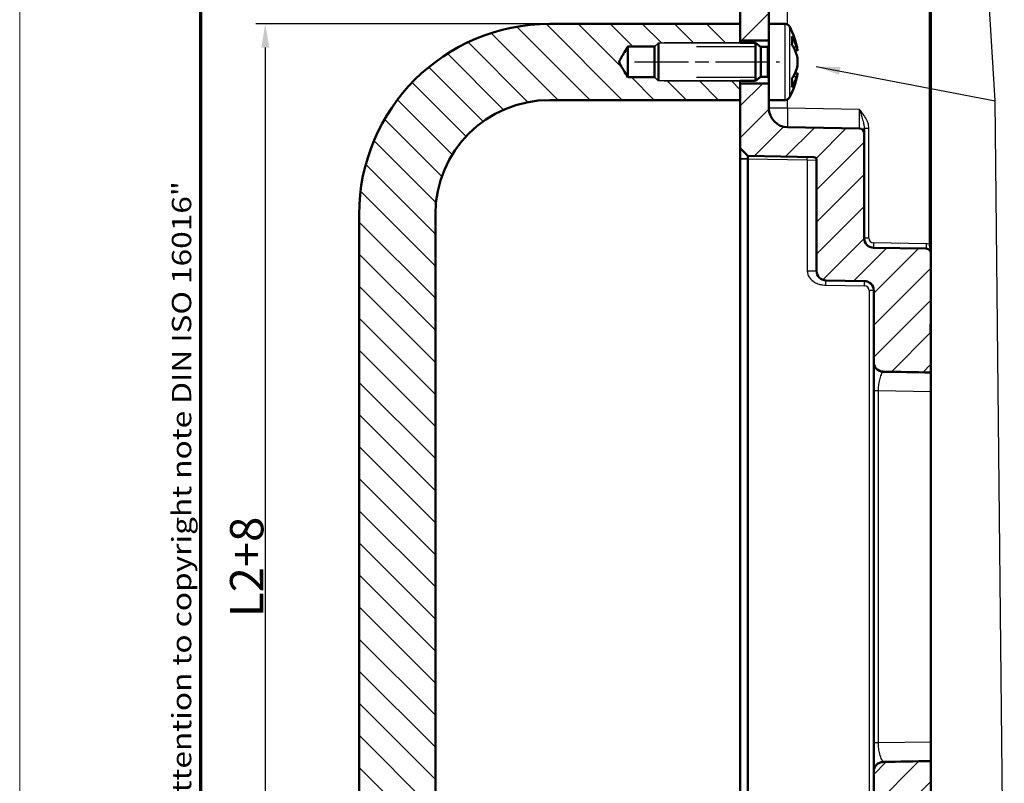
# Model space of a CAD drawing. Units: millimetres. Extents: x 2 to 838, y 2 to 592.
# Drawn here: x 2 to 209, y 301 to 461 of the extents above; entities that cross this region are included whole.
import ezdxf

# ---------------------------------------------------------------- set-up
doc = ezdxf.new("R2010")
doc.units = ezdxf.units.MM
doc.header["$LTSCALE"] = 2
doc.linetypes.add('CHAIN', pattern=[0.3543, 0.2362, -0.0295, 0.0591, -0.0295])
doc.linetypes.add('DASH_DOT', pattern=[0.37, 0.24, -0.06, 0.01, -0.06])
doc.layers.get('0').update_dxf_attribs({"lineweight": 25})
for name, color, linetype, lineweight in [('Bemaßung (ISO)', 1, 'Continuous', 25), ('Mittellinie (ISO)', 1, 'DASH_DOT', 25), ('Rahmen (ISO)', 7, 'Continuous', 70), ('Schraffur (ISO)', 1, 'Continuous', 18), ('Sichtbar (ISO)', 7, 'Continuous', 50), ('Sichtbar schmal (ISO)', 1, 'Continuous', 25), ('Symbol (ISO)', 1, 'Continuous', 25)]:
    doc.layers.add(name, color=color, linetype=linetype, lineweight=lineweight)
doc.styles.add('3_5', font='isocpeur.ttf', dxfattribs={"width": 1.1})
doc.styles.add('Notiztext (DIN)', font='isocpeur.ttf', dxfattribs={"width": 1.1})
doc.dimstyles.new('18-Bopla 3_5', dxfattribs={"dimscale": 2, "dimtxt": 3.5, "dimasz": 2.5, "dimexe": 1, "dimexo": 0, "dimgap": 0.2, "dimtad": 1, "dimdec": 6, "dimrnd": 1e-08, "dimtxsty": '3_5', "dimcen": 0.09, "dimdle": 7, "dimclrd": 1, "dimclre": 1, "dimclrt": 5, "dimadec": 6, "dimazin": 2, "dimtfac": 0.714286, "dimtdec": 3, "dimtmove": 0, "dimatfit": 3, "dimfxl": 1, "dimtolj": 1, "dimlwd": 25, "dimlwe": 25, "dimarcsym": 0})
doc.dimstyles.new('Standard - Methode 2a (DIN)$7', dxfattribs={"dimscale": 2, "dimtxt": 2.5, "dimasz": 2.5, "dimexe": 1, "dimexo": 0, "dimgap": 0.2, "dimtad": 1, "dimtih": 1, "dimtoh": 1, "dimrnd": 1e-08, "dimtxsty": 'Notiztext (DIN)', "dimcen": 0.09, "dimdle": 10, "dimclrd": 256, "dimclre": 256, "dimclrt": 5, "dimazin": 2, "dimtfac": 1.4, "dimtmove": 0, "dimatfit": 3, "dimfxl": 1, "dimtolj": 1, "dimlwd": -1, "dimlwe": -1, "dimarcsym": 0})

# ---------------------------------------------------------------- blocks, each defined once
blk = doc.blocks.new('Ränder Bopla-A3-Rahmen')
at = {"color": 1, "linetype": 'Continuous', "lineweight": 18}
blk.add_line((1, 1), (1, 296), dxfattribs=at)
at = {"color": 3, "linetype": 'Continuous', "lineweight": 70}
blk.add_line((20, 5), (20, 292), dxfattribs=at)
at = {"layer": 'Rahmen (ISO)', "color": 1, "insert": (19, 55), "char_height": 2.03, "width": 168.977, "attachment_point": 7, "rotation": 90, "style": 'Notiztext (DIN)'}
blk.add_mtext('\\fISOCPEUR|b0|i0;\\W1.20;\\H2.0300;"Schutzvermerk nach DIN ISO 16016 beachten" \\fISOCPEUR|b0|i1;\\W1.20;\\H2.0300;"Please pay attention to copyright note DIN ISO 16016"', dxfattribs=at)
blk = doc.blocks.new('*D15')
at = {"layer": 'Bemaßung (ISO)', "color": 1, "linetype": 'Continuous', "lineweight": 25}
for p, q in [((113.24, 460.05), (51.54, 460.05)), ((53.54, 455.05), (53.54, 237.05)), ((113.24, 232.05), (51.54, 232.05))]:
    blk.add_line(p, q, dxfattribs=at)
at = {"layer": 'Bemaßung (ISO)', "color": 1, "linetype": 'Continuous'}
for points in [[(52.71, 455.05), (54.38, 455.05), (53.54, 460.05)], [(52.71, 237.05), (54.38, 237.05), (53.54, 232.05)]]:
    blk.add_solid(points, dxfattribs=at)
at = {"layer": 'Defpoints', "color": 0, "linetype": 'Continuous'}
for p in [(113.24, 460.05), (53.54, 232.05), (113.24, 232.05)]:
    blk.add_point(p, dxfattribs=at)
at = {"layer": 'Bemaßung (ISO)', "color": 5, "linetype": 'Continuous', "lineweight": 25, "insert": (53.14, 333.34), "char_height": 7, "attachment_point": 7, "rotation": 90, "style": '3_5'}
blk.add_mtext('\\A1; \\fISOCPEUR|b0|i0;\\H7.0000;L2+8', dxfattribs=at)

msp = doc.modelspace()

# ---------------------------------------------------------------- hatches: boundary and pattern name
at = {"layer": 'Schraffur (ISO)'}
h = msp.add_hatch(dxfattribs=at)
h.set_pattern_fill('ANSI31', color=256, scale=38.1, style=0)
h.set_pattern_definition([(45, (0, 0), (-3.367596, 3.367596), [])])
edge = h.paths.add_edge_path()
edge.add_spline(control_points=[(158.9405527, 473.4499866), (158.7129191, 473.4460133), (158.487617, 473.4032515), (158.0611264, 473.2438158), (157.8630411, 473.1283082), (157.6886589, 472.9819707)], knot_values=[-0.0682971723, -0.0682971723, -0.0682971723, -0.0682971723, -0.034147264, -0.034147264, 0, 0, 0, 0], degree=3, periodic=0)
edge.add_spline(control_points=[(157.6886589, 472.9819707), (157.0962941, 472.4848719), (156.4725658, 471.925457), (154.915577, 470.3645604), (154.2284345, 469.5868114), (153.6708195, 468.8834521)], knot_values=[-0.2687309992, -0.2687309992, -0.2687309992, -0.2687309992, -0.1777274791, -0.1777274791, -0.0659060869, -0.0659060869, -0.0659060869, -0.0659060869], degree=3, periodic=0)
edge.add_spline(control_points=[(153.6708195, 468.8834521), (153.5312961, 468.7074614), (153.4223698, 468.5092476), (153.2746862, 468.0849485), (153.2369949, 467.8618438), (153.2369949, 467.6371672)], knot_values=[-0.0673906925, -0.0673906925, -0.0673906925, -0.0673906925, -0.0337014875, -0.0337014875, 0, 0, 0, 0], degree=3, periodic=0)
edge.add_line((153.2369949, 467.6371672), (153.2369949, 460.0486333))
edge.add_line((153.2369949, 460.0486333), (153.2369949, 456.5416835))
edge.add_line((153.2369949, 456.5416835), (159.2369949, 456.5416835))
edge.add_line((159.2369949, 456.5416835), (159.2369949, 460.0447261))
edge.add_line((159.2369949, 460.0447261), (159.2369949, 463.524372))
edge.add_ellipse((163.2369949, 463.524372), major_axis=(-4, 0), ratio=1, start_angle=271, end_angle=360, ccw=False)
edge.add_line((163.1671852, 467.5237628), (192.8439758, 468.0417731))
edge.add_ellipse((192.8369949, 468.4417122), major_axis=(0.006981, -0.3999391), ratio=1, start_angle=0, end_angle=89)
edge.add_line((193.2369949, 468.4417122), (193.2369949, 474.0486333))
edge.add_line((193.2369949, 474.0486333), (158.9405527, 473.4499866))
edge = h.paths.add_edge_path()
edge.add_ellipse((163.2369949, 228.5728945), major_axis=(-0.0698096, -3.9993908), ratio=1, start_angle=271, end_angle=360)
edge.add_line((163.1671852, 224.5735038), (192.8439758, 224.0554934))
edge.add_ellipse((192.8369949, 223.6555544), major_axis=(0.4, 0), ratio=1, start_angle=0, end_angle=89, ccw=False)
edge.add_line((193.2369949, 223.6555544), (193.2369949, 218.0486333))
edge.add_line((193.2369949, 218.0486333), (158.9405569, 218.6472798))
edge.add_spline(control_points=[(158.9405569, 218.6472798), (158.7132302, 218.6512478), (158.4882252, 218.6938912), (158.0622553, 218.8528793), (157.8643761, 218.9680553), (157.6900977, 219.1139913)], knot_values=[-0.0682012289, -0.0682012289, -0.0682012289, -0.0682012289, -0.0340970404, -0.0340970404, 0, 0, 0, 0], degree=3, periodic=0)
edge.add_spline(control_points=[(157.6900977, 219.1139913), (156.5536983, 220.0656822), (155.192458, 221.3176432), (153.6749781, 223.2192604)], knot_values=[-0.2619507094, -0.2619507094, -0.2619507094, -0.2619507094, -0.0885100128, -0.0885100128, -0.0885100128, -0.0885100128], degree=3, periodic=0)
edge.add_spline(control_points=[(153.6749781, 223.2192604), (153.5341253, 223.3957689), (153.42413, 223.5948329), (153.2750428, 224.0211226), (153.2369949, 224.2453184), (153.2369949, 224.4711037)], knot_values=[-0.0677397015, -0.0677397015, -0.0677397015, -0.0677397015, -0.033866677, -0.033866677, 0, 0, 0, 0], degree=3, periodic=0)
edge.add_line((153.2369949, 224.4711037), (153.2369949, 232.0486333))
edge.add_line((153.2369949, 232.0486333), (153.2369949, 235.5555831))
edge.add_line((153.2369949, 235.5555831), (159.2369949, 235.5555831))
edge.add_line((159.2369949, 235.5555831), (159.2369949, 232.0525405))
edge.add_line((159.2369949, 232.0525405), (159.2369949, 228.5728945))
edge = h.paths.add_edge_path()
edge.add_spline(control_points=[(181.2369949, 389.0555896), (181.2369949, 388.7912465), (181.2872473, 388.5300329), (181.4845615, 388.043466), (181.628424, 387.823042), (181.9920329, 387.4504572), (182.2077984, 387.3017296), (182.6839442, 387.0955687), (182.9395889, 387.039999), (183.1987314, 387.0350145)], knot_values=[-0.1565432729, -0.1565432729, -0.1565432729, -0.1565432729, -0.1169562804, -0.1169562804, -0.0778263018, -0.0778263018, -0.0388785718, -0.0388785718, 0, 0, 0, 0], degree=3, periodic=0)
edge.add_ellipse((206.5103774, 390.6080941), major_axis=(-229.1947434, 4.0006091), ratio=0.01744974916, start_angle=9.71416024, end_angle=16.825130399)
edge.add_line((193.2369949, 386.8458166), (193.2369949, 393.9645789))
edge.add_spline(control_points=[(193.2369949, 393.9645789), (193.2369949, 394.1647118), (193.2270827, 394.4046666), (193.1911893, 395.0557134), (193.1541543, 395.5967306), (193.1541543, 396.0486333), (193.1541543, 396.500536), (193.1911893, 397.0415531), (193.2270827, 397.6926), (193.2369949, 397.9325548), (193.2369949, 398.1326876)], knot_values=[-0.0978053335, -0.0978053335, -0.0978053335, -0.0978053335, -0.0677854058, -0.0677854058, 0, 0, 0, 0.0677854058, 0.0677854058, 0.0978053335, 0.0978053335, 0.0978053335, 0.0978053335], degree=3, periodic=0)
edge.add_line((193.2369949, 398.1326876), (193.2369949, 411.8561706))
edge.add_ellipse((192.2369949, 411.8561706), major_axis=(1, 0), ratio=1, start_angle=0, end_angle=89)
edge.add_line((192.2544473, 412.8560183), (181.2020901, 413.0489379))
edge.add_ellipse((181.2369949, 415.0486333), major_axis=(-0.0349048, -1.9996954), ratio=1, start_angle=271, end_angle=360, ccw=False)
edge.add_line((179.2369949, 415.0486333), (179.2369949, 437.065936))
edge.add_ellipse((178.2369949, 437.065936), major_axis=(1, 0), ratio=1, start_angle=0, end_angle=89)
edge.add_line((178.2544473, 438.0657837), (163.1671852, 438.3291328))
edge.add_ellipse((163.2369949, 442.3285236), major_axis=(-0.0698096, -3.9993908), ratio=1, start_angle=271, end_angle=360, ccw=False)
edge.add_line((159.2369949, 442.3285236), (159.2369949, 444.0525405))
edge.add_line((159.2369949, 444.0525405), (159.2369949, 447.5555831))
edge.add_line((159.2369949, 447.5555831), (153.2369949, 447.5555831))
edge.add_line((153.2369949, 447.5555831), (153.2369949, 444.0486333))
edge.add_line((153.2369949, 444.0486333), (153.2369949, 433.9279143))
edge.add_line((153.2369949, 433.9279143), (154.8367512, 432.2999905))
edge.add_line((154.8367512, 432.2999905), (168.6474663, 432.0589235))
edge.add_ellipse((168.6369949, 431.4590149), major_axis=(0.0104714, 0.5999086), ratio=1, start_angle=271, end_angle=360, ccw=False)
edge.add_line((169.2369949, 431.4590149), (169.2369949, 408.1888831))
edge.add_ellipse((171.2369949, 408.1888831), major_axis=(-2, 0), ratio=1, start_angle=0, end_angle=89)
edge.add_line((171.2020901, 406.1891877), (179.2718997, 406.0483287))
edge.add_ellipse((179.2369949, 404.0486333), major_axis=(0.0349048, 1.9996954), ratio=1, start_angle=271, end_angle=360, ccw=False)
edge.add_line((181.2369949, 404.0486333), (181.2369949, 389.0555896))
edge = h.paths.add_edge_path()
edge.add_ellipse((179.2369949, 288.0486333), major_axis=(2, 0), ratio=1, start_angle=271, end_angle=360)
edge.add_line((181.2369949, 288.0486333), (181.2369949, 303.0416769))
edge.add_spline(control_points=[(181.2369949, 303.0416769), (181.2369949, 303.3150446), (181.2907371, 303.5849579), (181.4988608, 304.0793453), (181.647386, 304.2996017), (182.0193884, 304.6681488), (182.2382975, 304.8134847), (182.7075726, 305.0067442), (182.9516153, 305.0574989), (183.1987314, 305.062252)], knot_values=[-0.1568121945, -0.1568121945, -0.1568121945, -0.1568121945, -0.1158070462, -0.1158070462, -0.0762542961, -0.0762542961, -0.0371375145, -0.0371375145, 0, 0, 0, 0], degree=3, periodic=0)
edge.add_ellipse((206.5103774, 301.4891725), major_axis=(-229.1947434, -4.0006091), ratio=0.01744974916, start_angle=343.174869601, end_angle=350.28583976, ccw=False)
edge.add_line((193.2369949, 305.2514499), (193.2369949, 298.1326876))
edge.add_spline(control_points=[(193.2369949, 298.1326876), (193.2369949, 297.9325548), (193.2270827, 297.6926), (193.1911893, 297.0415531), (193.1541543, 296.500536), (193.1541543, 296.0486333), (193.1541543, 295.5967306), (193.1911893, 295.0557134), (193.2270827, 294.4046666), (193.2369949, 294.1647118), (193.2369949, 293.9645789)], knot_values=[-0.0978053335, -0.0978053335, -0.0978053335, -0.0978053335, -0.0677854058, -0.0677854058, 0, 0, 0, 0.0677854058, 0.0677854058, 0.0978053335, 0.0978053335, 0.0978053335, 0.0978053335], degree=3, periodic=0)
edge.add_line((193.2369949, 293.9645789), (193.2369949, 280.241096))
edge.add_ellipse((192.2369949, 280.241096), major_axis=(0.0174524, -0.9998477), ratio=1, start_angle=0, end_angle=89, ccw=False)
edge.add_line((192.2544473, 279.2412483), (181.2020901, 279.0483287))
edge.add_ellipse((181.2369949, 277.0486333), major_axis=(-2, 0), ratio=1, start_angle=271, end_angle=360)
edge.add_line((179.2369949, 277.0486333), (179.2369949, 255.0313305))
edge.add_ellipse((178.2369949, 255.0313305), major_axis=(0.0174524, -0.9998477), ratio=1, start_angle=0, end_angle=89, ccw=False)
edge.add_line((178.2544473, 254.0314828), (163.1671852, 253.7681337))
edge.add_ellipse((163.2369949, 249.7687429), major_axis=(-4, 0), ratio=1, start_angle=271, end_angle=360)
edge.add_line((159.2369949, 249.7687429), (159.2369949, 248.0447261))
edge.add_line((159.2369949, 248.0447261), (159.2369949, 244.5416835))
edge.add_line((159.2369949, 244.5416835), (153.2369949, 244.5416835))
edge.add_line((153.2369949, 244.5416835), (153.2369949, 248.0486333))
edge.add_line((153.2369949, 248.0486333), (153.2369949, 258.1693522))
edge.add_line((153.2369949, 258.1693522), (154.8367512, 259.7972761))
edge.add_line((154.8367512, 259.7972761), (168.6474663, 260.038343))
edge.add_ellipse((168.6369949, 260.6382516), major_axis=(0.6, 0), ratio=1, start_angle=271, end_angle=360)
edge.add_line((169.2369949, 260.6382516), (169.2369949, 283.9083834))
edge.add_ellipse((171.2369949, 283.9083834), major_axis=(-0.0349048, 1.9996954), ratio=1, start_angle=0, end_angle=89, ccw=False)
edge.add_line((171.2020901, 285.9080788), (179.2718997, 286.0489379))
h = msp.add_hatch(dxfattribs=at)
h.set_pattern_fill('ANSI31', color=256, scale=38.1, angle=90, style=0)
h.set_pattern_definition([(135, (0, 0), (-3.367596, -3.367596), [])])
edge = h.paths.add_edge_path()
edge.add_spline(control_points=[(135.2789949, 243.2809798), (135.6181339, 243.6211316), (136.0369949, 244.0408131)], knot_values=[0.0033057899, 0.0033057899, 0.0033057899, 0.056637897, 0.056637897, 0.056637897], weights=[1.0006882635, 1.0058959887, 1], degree=2, periodic=0)
edge.add_line((136.0369949, 244.0408131), (153.2369949, 244.0408131))
edge.add_line((153.2369949, 244.0408131), (153.2369949, 244.5416835))
edge.add_line((153.2369949, 244.5416835), (153.2369949, 248.0486333))
edge.add_line((153.2369949, 248.0486333), (113.2369949, 248.0486333))
edge.add_ellipse((113.2369949, 272.0486333), major_axis=(0, -24), ratio=1, start_angle=270, end_angle=360, ccw=False)
edge.add_line((89.2369949, 272.0486333), (89.2369949, 420.0486333))
edge.add_ellipse((113.2369949, 420.0486333), major_axis=(-24, 0), ratio=1, start_angle=270, end_angle=360, ccw=False)
edge.add_line((113.2369949, 444.0486333), (153.2369949, 444.0486333))
edge.add_line((153.2369949, 444.0486333), (153.2369949, 447.5555831))
edge.add_line((153.2369949, 447.5555831), (153.2369949, 448.0564534))
edge.add_line((153.2369949, 448.0564534), (136.0369949, 448.0564534))
edge.add_spline(control_points=[(136.0369949, 448.0564534), (135.6181339, 448.4761349), (135.2789949, 448.8162868)], knot_values=[0, 0, 0, 0.0533321071, 0.0533321071, 0.0533321071], weights=[1, 1.0058959891, 1.0006882636], degree=2, periodic=0)
edge.add_line((135.2789949, 448.8162868), (129.6369949, 448.8162868))
edge.add_spline(control_points=[(129.6369949, 448.8162868), (128.7260246, 450.3369237), (128.1254913, 451.359458), (127.8576042, 451.8629168), (127.8262598, 452.1389059), (128.0194239, 452.5549128), (128.6687916, 453.6648065), (129.6369949, 455.2809798)], knot_values=[0, 0, 0, 0.0237131841, 0.0641282559, 0.1658797031, 0.2793799801, 0.3433861372, 0.3698656357, 0.3698656357, 0.3698656357], weights=[1, 1.7673040147, 3.5762723696, 6.5812709765, 7.298860737, 4.3654922401, 1.8568155785, 1], degree=2, periodic=0)
edge.add_line((129.6369949, 455.2809798), (135.2789949, 455.2809798))
edge.add_spline(control_points=[(135.2789949, 455.2809798), (135.6181339, 455.6211316), (136.0369949, 456.0408131)], knot_values=[0.0033057899, 0.0033057899, 0.0033057899, 0.056637897, 0.056637897, 0.056637897], weights=[1.0006882636, 1.0058959891, 1], degree=2, periodic=0)
edge.add_line((136.0369949, 456.0408131), (153.2369949, 456.0408131))
edge.add_line((153.2369949, 456.0408131), (153.2369949, 456.5416835))
edge.add_line((153.2369949, 456.5416835), (153.2369949, 460.0486333))
edge.add_line((153.2369949, 460.0486333), (113.2369949, 460.0486333))
edge.add_ellipse((113.2369949, 420.0486333), major_axis=(0, 40), ratio=1, start_angle=0, end_angle=90)
edge.add_line((73.2369949, 420.0486333), (73.2369949, 272.0486333))
edge.add_ellipse((113.2369949, 272.0486333), major_axis=(-40, 0), ratio=1, start_angle=0, end_angle=90)
edge.add_line((113.2369949, 232.0486333), (153.2369949, 232.0486333))
edge.add_line((153.2369949, 232.0486333), (153.2369949, 235.5555831))
edge.add_line((153.2369949, 235.5555831), (153.2369949, 236.0564534))
edge.add_line((153.2369949, 236.0564534), (136.0369949, 236.0564534))
edge.add_spline(control_points=[(136.0369949, 236.0564534), (135.6181339, 236.4761349), (135.2789949, 236.8162868)], knot_values=[0, 0, 0, 0.0533321071, 0.0533321071, 0.0533321071], weights=[1, 1.0058959887, 1.0006882635], degree=2, periodic=0)
edge.add_line((135.2789949, 236.8162868), (129.6369949, 236.8162868))
edge.add_spline(control_points=[(129.6369949, 236.8162868), (128.7260246, 238.3369237), (128.1254913, 239.359458), (127.8576042, 239.8629168), (127.8262598, 240.1389059), (128.0194239, 240.5549128), (128.6687916, 241.6648065), (129.6369949, 243.2809798)], knot_values=[0, 0, 0, 0.0237131841, 0.0641282559, 0.1658797031, 0.2793799801, 0.3433861372, 0.3698656357, 0.3698656357, 0.3698656357], weights=[1, 1.7673040147, 3.5762723696, 6.5812709765, 7.298860737, 4.3654922401, 1.8568155785, 1], degree=2, periodic=0)
edge.add_line((129.6369949, 243.2809798), (135.2789949, 243.2809798))

# ---------------------------------------------------------------- linework, layer by layer
at = {"layer": 'Mittellinie (ISO)', "linetype": 'CHAIN', "ltscale": 23.990969}
msp.add_line((131.0369949, 452.0486333), (161.4369949, 452.0486333), dxfattribs=at)
at = {"layer": 'Sichtbar (ISO)'}
for p, q in [((153.2369949, 467.6371672), (153.2369949, 456.5416835)), ((159.2369949, 460.0447261), (159.2369949, 463.524372)), ((193.2369949, 413.7561924), (193.2369949, 464.0423823)), ((153.2369949, 460.0486333), (113.2369949, 460.0486333)), ((153.2369949, 456.0408131), (153.2369949, 460.0486333)), ((159.2369949, 460.0486333), (162.6558063, 460.0486333)), ((159.2369949, 460.0447261), (159.2369949, 444.0525405)), ((129.6369949, 455.2809798), (135.2789949, 455.2809798)), ((129.6369949, 448.8162868), (129.6369949, 455.2809798)), ((135.2369949, 455.2486333), (135.2693414, 455.2809798)), ((135.2369949, 448.8486333), (135.2369949, 455.2486333)), ((136.0369949, 456.0408131), (136.0369949, 448.0564534)), ((153.2369949, 456.5416835), (159.2369949, 456.5416835)), ((153.2369949, 456.0486333), (156.4369949, 456.0486333)), ((156.4369949, 456.0486333), (156.4369949, 448.0486333)), ((157.3848786, 455.2790896), (156.4369949, 456.0486333)), ((156.4369949, 456.0486333), (156.4369949, 448.0486333)), ((158.8369949, 455.1896333), (157.6369949, 455.1896333)), ((165.2509876, 454.4535702), (164.6747476, 454.5536253)), ((135.2789949, 448.8162868), (129.6369949, 448.8162868)), ((135.2369949, 448.8486333), (135.2693414, 448.8162868)), ((157.3848786, 448.8181769), (156.4369949, 448.0486333)), ((158.8369949, 448.9076333), (157.6369949, 448.9076333)), ((165.2509876, 449.6436964), (164.6301583, 449.535899)), ((153.2369949, 444.0486333), (153.2369949, 448.0564534)), ((153.2369949, 448.0486333), (156.4369949, 448.0486333)), ((159.2369949, 447.5555831), (153.2369949, 447.5555831)), ((153.2369949, 447.5555831), (153.2369949, 433.9279143)), ((113.2369949, 444.0486333), (153.2369949, 444.0486333)), ((159.2369949, 442.3285236), (159.2369949, 444.0525405)), ((159.2369949, 444.0486333), (162.6558063, 444.0486333)), ((178.2544473, 438.0657837), (163.1671852, 438.3291328)), ((179.2369949, 437.065936), (179.2369949, 438.0915862)), ((179.2369949, 415.0486333), (179.2369949, 437.065936)), ((153.2369949, 433.9279143), (154.8367512, 432.2999905)), ((153.2369949, 433.9279143), (153.2369949, 431.7280057)), ((154.8367512, 432.2999905), (168.6474663, 432.0589235)), ((153.2369949, 431.7280057), (153.2369949, 431.7000818)), ((153.2369949, 431.7000818), (153.2369949, 260.3971847)), ((154.8367512, 260.3971847), (154.8367512, 431.7000818)), ((169.2369949, 431.4590149), (169.2369949, 408.1888831)), ((73.2369949, 420.0486333), (73.2369949, 272.0486333)), ((89.2369949, 272.0486333), (89.2369949, 420.0486333)), ((193.2369949, 411.8561706), (193.2369949, 413.7561924)), ((192.2544473, 412.8560183), (181.2020901, 413.0489379)), ((193.2369949, 398.1326876), (193.2369949, 411.8561706)), ((171.2020901, 406.1891877), (179.2718997, 406.0483287)), ((181.2369949, 404.0486333), (181.2369949, 389.0555896)), ((193.2369949, 393.9645789), (193.2369949, 398.1326876)), ((193.2369949, 386.8458166), (193.2369949, 393.9645789)), ((181.2369949, 389.0140278), (181.2369949, 389.0555896)), ((181.2369949, 389.0140278), (181.2369949, 387.0486332)), ((181.2369949, 387.0486332), (181.2369949, 386.62112)), ((181.2369949, 386.62112), (181.2369949, 383.0320921)), ((183.2020901, 387.0143324), (193.2369949, 386.8391725)), ((193.2369949, 386.8458166), (193.2369949, 386.8391725)), ((193.2369949, 382.8397817), (193.2369949, 386.8391725)), ((181.2369949, 383.0320921), (181.2369949, 309.0651745)), ((193.2369949, 382.8397817), (193.2369949, 309.2574848)), ((181.2369949, 309.0651745), (181.2369949, 305.4761465)), ((193.2369949, 305.2580941), (193.2369949, 309.2574848)), ((181.2369949, 305.4761465), (181.2369949, 305.0486333)), ((181.2369949, 305.0486333), (181.2369949, 303.0832387)), ((193.2369949, 305.2580941), (183.2020901, 305.0829341)), ((193.2369949, 305.2580941), (193.2369949, 305.2514499)), ((193.2369949, 298.1326876), (193.2369949, 305.2514499)), ((181.2369949, 303.0416769), (181.2369949, 303.0832387)), ((181.2369949, 303.0416769), (181.2369949, 288.0486333))]:
    msp.add_line(p, q, dxfattribs=at)
for centre, radius, start, end in [((113.2369949, 420.0486333), 40, 90, 180), ((162.6558063, 459.0486333), 1, 28.552511705, 90), ((149.7915403, 452.0486333), 15.6454545, 8.844168967, 28.552511705), ((157.6369949, 455.5896333), 0.4, 230.928424987, 270), ((158.8369949, 455.5896333), 0.4, 270, 0), ((157.6369949, 448.5076333), 0.4, 90, 129.071575013), ((158.8369949, 448.5076333), 0.4, 0, 90), ((149.7915403, 452.0486333), 15.6454545, 331.447488295, 351.155831033), ((162.6558063, 445.0486333), 1, 270, 331.447488295), ((113.2369949, 420.0486333), 24, 90, 180), ((163.2369949, 442.3285236), 4, 180, 269), ((178.2369949, 437.065936), 1, 0, 89), ((168.6369949, 431.4590149), 0.6, 0, 89), ((181.2369949, 415.0486333), 2, 180, 269), ((192.2369949, 411.8561706), 1, 0, 89), ((171.2369949, 408.1888831), 2, 180, 269), ((179.2369949, 404.0486333), 2, 0, 89), ((183.2369949, 389.0140278), 2, 180, 269), ((183.2369949, 303.0832387), 2, 91, 180)]:
    msp.add_arc(centre, radius, start, end, dxfattribs=at)
for centre, major_axis, ratio, start_param, end_param in [((150.7615561, 457.6919153), (13.2748059, -2.2817877), 0.694596394, 0.0247094877, 0.2129519043), ((150.1567514, 454.1301601), (15.1247387, -2.6536878), 0.709001913, 0.3288534708, 0.54407605), ((150.1567514, 449.9671065), (15.1247387, 2.6536878), 0.709001913, 0.0813313278, 0.296553907), ((150.1567514, 454.1733297), (15.1338312, -2.601333), 0.694596394, 5.9817010247, 6.1969236038), ((150.1567514, 454.1301601), (15.1247387, -2.6536878), 0.709001913, 6.0976313353, 6.2018539793), ((150.1567514, 449.9239368), (15.1338312, 2.601333), 0.694596394, 5.7440396327, 5.9592622118), ((150.7615561, 446.5200116), (13.2668303, 2.3277113), 0.709001913, 6.0653030274, 6.2535454439), ((206.5103774, 390.6080941), (-229.1947434, 4.0006091), 0.0174497492, 1.4692136425, 1.5131553749), ((206.5103774, 301.4891725), (-229.1947434, -4.0006091), 0.0174497492, 4.7700299323, 4.8139716646)]:
    msp.add_ellipse(centre, major_axis=major_axis, ratio=ratio, start_param=start_param, end_param=end_param, dxfattribs=at)
msp.add_rational_spline([(129.6369949, 448.8162868), (128.7260246, 450.3369237), (128.1254913, 451.359458), (127.8576042, 451.8629168), (127.8262598, 452.1389059), (128.0194239, 452.5549128), (128.6687916, 453.6648065), (129.6369949, 455.2809798)], [1, 1.76730401467, 3.57627236957, 6.58127097652, 7.29886073698, 4.36549224005, 1.85681557846, 1], degree=2, knots=[0, 0, 0, 0.02371318409, 0.06412825594, 0.16587970309, 0.27937998007, 0.34338613719, 0.36986563574, 0.36986563574, 0.36986563574], dxfattribs=at)
for points, knots in [([(165.2509859, 454.4535768), (165.2510071, 454.453569), (165.2510178, 454.4535996), (165.2510178, 454.4536687), (165.2510178, 454.4562303), (165.2363922, 454.5119423), (165.1779896, 454.7262847), (165.1341871, 454.8847306), (165.082504, 455.0682034), (165.0805807, 455.0750271), (165.0786405, 455.0819064)], [0.638930788219, 0.638930788219, 0.638930788219, 0.638930788219, 0.639940365268, 0.639940365268, 0.639940365268, 0.677380285653, 0.677380285653, 0.714820206038, 0.714820206038, 0.716254031665, 0.716254031665, 0.716254031665, 0.716254031665]), ([(165.0786405, 453.4832151), (165.0805807, 453.4766691), (165.082504, 453.4700886), (165.1341871, 453.2907762), (165.1779896, 453.0716073), (165.2363922, 452.5877085), (165.2510178, 452.3229031), (165.2510178, 452.0733168), (165.2510178, 451.8237305), (165.2363922, 451.560013), (165.1779896, 451.0804125), (165.1341871, 450.8644501), (165.082504, 450.6888664), (165.0805807, 450.6824245), (165.0786405, 450.6760184)], [0.56362669887, 0.56362669887, 0.56362669887, 0.56362669887, 0.5650605245, 0.5650605245, 0.60250044488, 0.60250044488, 0.63994036527, 0.63994036527, 0.63994036527, 0.67738028565, 0.67738028565, 0.71482020604, 0.71482020604, 0.71625403167, 0.71625403167, 0.71625403167, 0.71625403167]), ([(165.0786405, 450.6140515), (165.0805807, 450.6205974), (165.082504, 450.627178), (165.1341871, 450.8064903), (165.1779896, 451.0256593), (165.2363922, 451.509558), (165.2510178, 451.7743634), (165.2510178, 452.0239497), (165.2510178, 452.0321626), (165.2510019, 452.0403909), (165.2509703, 452.048633)], [0.56362669887, 0.56362669887, 0.56362669887, 0.56362669887, 0.565060524497, 0.565060524497, 0.602500444882, 0.602500444882, 0.639940365268, 0.639940365268, 0.639940365268, 0.641172367861, 0.641172367861, 0.641172367861, 0.641172367861]), ([(165.0786405, 449.0441712), (165.0805807, 449.0509176), (165.082504, 449.0576076), (165.1341871, 449.237438), (165.1779896, 449.391418), (165.2363922, 449.5958718), (165.2510178, 449.6461594), (165.2510178, 449.6435978), (165.2510178, 449.6435135), (165.2510019, 449.6433717), (165.2509703, 449.6431724)], [0.56362669887, 0.56362669887, 0.56362669887, 0.56362669887, 0.565060524497, 0.565060524497, 0.602500444882, 0.602500444882, 0.639940365268, 0.639940365268, 0.639940365268, 0.641172367861, 0.641172367861, 0.641172367861, 0.641172367861]), ([(154.8367397, 431.7280057), (154.8366628, 432.2950349), (154.8365893, 432.2691467), (154.8365216, 432.197962), (154.8365076, 432.1639182), (154.8365076, 432.1242966), (154.8365076, 432.0846751), (154.8365216, 432.0394769), (154.8365893, 431.9106618), (154.8366628, 431.8204653), (154.8367397, 432.2993406)], [-0.7852458701, -0.7852458701, -0.7852458701, -0.7852458701, -0.299908638, -0.299908638, 0, 0, 0, 0.299908638, 0.299908638, 0.7852458701, 0.7852458701, 0.7852458701, 0.7852458701]), ([(154.8367397, 432.2993406), (154.8367436, 432.2995574), (154.8367464, 432.2997198), (154.8367502, 432.2999363), (154.8367512, 432.2999905), (154.8367512, 432.2999905)], [2.6576136905939, 2.6576136905939, 2.6576136905939, 2.6576136905939, 2.6583117868514, 2.6583117868514, 2.6590098831089, 2.6590098831089, 2.6590098831089, 2.6590098831089]), ([(154.8367512, 431.7000818), (154.8367512, 431.7047358), (154.8367502, 431.7093898), (154.8367464, 431.7186977), (154.8367436, 431.7233517), (154.8367397, 431.7280057)], [2.5825724285729, 2.5825724285729, 2.5825724285729, 2.5825724285729, 2.5832705248304, 2.5832705248304, 2.5839686210879, 2.5839686210879, 2.5839686210879, 2.5839686210879]), ([(193.2369949, 393.9645789), (193.2369949, 394.1647118), (193.2270827, 394.4046666), (193.1911893, 395.0557134), (193.1541543, 395.5967306), (193.1541543, 396.0486333), (193.1541543, 396.500536), (193.1911893, 397.0415531), (193.2270827, 397.6926), (193.2369949, 397.9325548), (193.2369949, 398.1326876)], [-0.09780533349, -0.09780533349, -0.09780533349, -0.09780533349, -0.06778540576, -0.06778540576, 0, 0, 0, 0.06778540576, 0.06778540576, 0.09780533349, 0.09780533349, 0.09780533349, 0.09780533349]), ([(181.2369949, 389.0555896), (181.2369949, 388.7912465), (181.2872473, 388.5300329), (181.4845615, 388.043466), (181.628424, 387.823042), (181.9920329, 387.4504572), (182.2077984, 387.3017296), (182.6839442, 387.0955687), (182.9395889, 387.039999), (183.1987314, 387.0350145)], [-0.15654327288, -0.15654327288, -0.15654327288, -0.15654327288, -0.11695628039, -0.11695628039, -0.07782630183, -0.07782630183, -0.03887857177, -0.03887857177, 0, 0, 0, 0]), ([(183.1987314, 305.062252), (182.9516153, 305.0574989), (182.7075726, 305.0067442), (182.2382975, 304.8134847), (182.0193884, 304.6681488), (181.647386, 304.2996017), (181.4988608, 304.0793453), (181.2907371, 303.5849579), (181.2369949, 303.3150446), (181.2369949, 303.0416769)], [-0.15681219455, -0.15681219455, -0.15681219455, -0.15681219455, -0.11967468003, -0.11967468003, -0.08055789847, -0.08055789847, -0.04100514832, -0.04100514832, 0, 0, 0, 0])]:
    msp.add_open_spline(points, degree=3, knots=knots, dxfattribs=at)
at = {"layer": 'Sichtbar schmal (ISO)'}
for p, q in [((163.1671852, 459.9079886), (163.1671852, 463.524372)), ((192.8439758, 464.0423823), (192.8439758, 413.7561924)), ((162.6558063, 444.0486333), (162.6558063, 460.0486333)), ((163.5341857, 459.5265973), (163.5341857, 444.5706693)), ((136.0369949, 456.0408131), (153.2369949, 456.0408131)), ((153.2369949, 456.0408131), (137.2369949, 456.0408131)), ((156.4369949, 455.2466333), (144.0369949, 455.2466333)), ((157.3848786, 455.2790896), (157.3848786, 448.8181769)), ((157.6369949, 455.1896333), (157.6369949, 448.9076333)), ((158.8369949, 455.1896333), (158.8369949, 448.9076333)), ((165.0786405, 455.0819064), (164.3344627, 455.2111213)), ((165.0595693, 450.6140175), (165.0786405, 450.6140515)), ((144.0369949, 448.8506333), (156.4369949, 448.8506333)), ((164.2873322, 448.9067728), (165.0786405, 449.0441712)), ((153.2369949, 448.0564534), (136.0369949, 448.0564534)), ((137.2369949, 448.0564534), (153.2369949, 448.0564534)), ((163.1671852, 442.3285236), (159.2369949, 442.3285236)), ((163.1671852, 442.3285236), (163.1671852, 444.189278)), ((178.2544473, 442.0651745), (163.1671852, 442.3285236)), ((180.2195425, 438.0915862), (179.2369949, 438.0915862)), ((180.2195425, 415.0486333), (180.2195425, 438.0915862)), ((154.8367397, 432.2993406), (153.2369949, 433.9279143)), ((153.2369949, 431.7280057), (154.8367397, 431.7280057)), ((154.8367512, 431.7000818), (153.2369949, 431.7000818)), ((154.8367512, 431.7000818), (167.2718997, 431.4830255)), ((167.2718997, 431.4830255), (167.2718997, 408.1888831)), ((167.2718997, 431.4830255), (169.2369949, 431.4590149)), ((180.2195425, 415.0486333), (179.2369949, 415.0486333)), ((192.2544473, 413.855866), (181.2020901, 414.0487856)), ((193.2369949, 413.7561924), (192.8439758, 413.7561924)), ((167.2718997, 408.1888831), (169.2369949, 408.1888831)), ((171.2020901, 405.18934), (179.2718997, 405.048481)), ((181.2369949, 404.0486333), (180.2544473, 404.0486333)), ((180.2544473, 404.0486333), (180.2544473, 288.0486333)), ((181.2369949, 383.0320921), (182.2195425, 383.0320921)), ((182.2195425, 309.0651745), (182.2195425, 383.0320921)), ((182.2195425, 383.0320921), (193.2369949, 382.8397817)), ((182.2195425, 309.0651745), (181.2369949, 309.0651745)), ((193.2369949, 309.2574848), (182.2195425, 309.0651745))]:
    msp.add_line(p, q, dxfattribs=at)
for centre, radius, start, end in [((181.2195425, 415.0486333), 1, 180, 269), ((192.2195425, 411.8561706), 2, 71.807130916, 89), ((179.2544473, 404.0486333), 1, 0, 89)]:
    msp.add_arc(centre, radius, start, end, dxfattribs=at)
for centre, major_axis, ratio, start_param, end_param in [((163.2369949, 442.3285236), (-0.0698096, -3.9993908), 0.0174497492, 4.7126935669, 6.2831853072), ((178.2369949, 442.0666976), (0.0174541, -4.000914), 0.0043603615, 6.2830901674, 7.8535819077), ((167.2614282, 431.4830255), (0.0104714, 0.5999086), 0.0174497492, 4.7126935668, 6.283185307), ((181.2195425, 414.0487856), (-0.0174524, -0.9998477), 0.0174497492, 4.7126935669, 6.2831853072), ((192.2718997, 413.855866), (-0.0174524, -0.9998477), 0.0174497492, 4.7126935669, 6.2831853072), ((171.1846376, 405.18934), (0.0174524, 0.9998477), 0.0174497492, 4.712693567, 6.2831853074), ((179.2544473, 405.048481), (0.0174524, 0.9998477), 0.0174497492, 4.7126935669, 6.2831853073), ((183.2369949, 391.0143325), (0.0349022, 4.0000001), 0.00872421, 3.0399338247, 3.141516509), ((183.2369949, 301.0829341), (-0.0349022, 4.0000001), 0.00872421, 0.0000761466, 0.1016588309)]:
    msp.add_ellipse(centre, major_axis=major_axis, ratio=ratio, start_param=start_param, end_param=end_param, dxfattribs=at)
for points, weights in [([(135.2789949, 455.2809798), (135.6181339, 455.6211316), (136.0369949, 456.0408131)], [1.0006882636, 1.00589598914, 1]), ([(136.0369949, 448.0564534), (135.6181339, 448.4761349), (135.2789949, 448.8162868)], [1, 1.00589598914, 1.0006882636])]:
    msp.add_rational_spline(points, weights, degree=2, dxfattribs=at)
for points, knots in [([(180.2195425, 438.0915862), (180.2195425, 438.3018795), (180.19851, 438.5130777), (180.0979645, 439.054496), (179.9917181, 439.377294), (179.6821231, 440.0848502), (179.4576791, 440.4634311), (178.9121246, 441.2566497), (178.5809029, 441.6651872), (178.2544473, 442.0651745)], [-0.22452030049, -0.22452030049, -0.22452030049, -0.22452030049, -0.19297630148, -0.19297630148, -0.14250590307, -0.14250590307, -0.07689438513, -0.07689438513, 0.00055494914, 0.00055494914, 0.00055494914, 0.00055494914]), ([(178.2544473, 442.0651745), (178.4176751, 441.5319258), (178.5832859, 440.9922596), (178.8560632, 440.0777028), (178.9682852, 439.6895438), (179.1230827, 439.0536235), (179.1762059, 438.7912386), (179.2264786, 438.3857055), (179.2369949, 438.2354521), (179.2369949, 438.0915862)], [-0.00055494914, -0.00055494914, -0.00055494914, -0.00055494914, 0.07689438513, 0.07689438513, 0.14250590307, 0.14250590307, 0.19297630148, 0.19297630148, 0.22452030049, 0.22452030049, 0.22452030049, 0.22452030049]), ([(192.8439758, 413.7561924), (192.8571156, 413.6410935), (192.8730847, 413.5233272), (192.9241328, 413.2235317), (192.9660462, 413.0451622), (193.0870143, 412.6335147), (193.1814441, 412.3879796), (193.2311164, 412.0197271), (193.2369949, 411.9377739), (193.2369949, 411.8561706)], [-0.12195356751, -0.12195356751, -0.12195356751, -0.12195356751, -0.09868963881, -0.09868963881, -0.0614673529, -0.0614673529, -0.01307838122, -0.01307838122, 0.00033041543, 0.00033041543, 0.00033041543, 0.00033041543]), ([(167.2718997, 408.1888831), (167.2718997, 407.6784514), (167.453741, 407.1961116), (168.0323069, 406.3918913), (168.3894894, 406.0634036), (169.0986783, 405.6306488), (169.4216546, 405.4895186), (170.02069, 405.3103456), (170.2945028, 405.2583344), (170.7811396, 405.2030584), (170.9963108, 405.1929319), (171.2020901, 405.18934)], [-1, -1, -1, -1, -0.6964508826, -0.6964508826, -0.4466359119, -0.4466359119, -0.2687343971, -0.2687343971, -0.1224123313, -0.1224123313, 0, 0, 0, 0]), ([(182.2195425, 383.0320921), (182.2180572, 383.3726955), (182.2425328, 383.7308723), (182.3343535, 384.5074189), (182.4089064, 384.9210932), (182.5991269, 385.7315549), (182.7203372, 386.1012299), (182.930073, 386.6051266), (183.0207995, 386.7663251), (183.155267, 386.9696323), (183.1989717, 387.0143868), (183.2020901, 387.0143324)], [0, 0, 0, 0, 0.16226865522, 0.16226865522, 0.35505062983, 0.35505062983, 0.59117454859, 0.59117454859, 0.79559497428, 0.79559497428, 1, 1, 1, 1]), ([(183.2020901, 305.0829341), (183.2000071, 305.0828978), (183.1798173, 305.1033244), (183.0934502, 305.2160238), (183.0069812, 305.3457094), (182.779202, 305.8292727), (182.6292898, 306.2460082), (182.4216796, 307.1165919), (182.3502323, 307.4989007), (182.2483505, 308.2853059), (182.2178903, 308.6863139), (182.2195425, 309.0651745)], [0, 0, 0, 0, 0.1365375871, 0.1365375871, 0.3549977266, 0.3549977266, 0.6389959078, 0.6389959078, 0.8195050837, 0.8195050837, 1, 1, 1, 1])]:
    msp.add_open_spline(points, degree=3, knots=knots, dxfattribs=at)

# ---------------------------------------------------------------- block references
at = {"xscale": 2, "yscale": 2, "zscale": 2}
msp.add_blockref('Ränder Bopla-A3-Rahmen', (0, 0), dxfattribs=at)

# ---------------------------------------------------------------- dimensions: what is measured, and where the dimension line sits
at = {"layer": 'Bemaßung (ISO)', "color": 1, "linetype": 'Continuous', "lineweight": 25}
dim = msp.add_linear_dim(base=(53.5428373, 232.0486333), p1=(113.2369949, 460.0486333), p2=(113.2369949, 232.0486333), angle=90, text=' \\fISOCPEUR|b0|i0;\\H7.0000;L2+8', dimstyle='18-Bopla 3_5', override={"dimgap": 0.2, "dimdec": 6, "dimlfac": 0.5, "dimtol": 0, "dimlim": 0, "dimtp": 0, "dimtm": 0, "dimtdec": 3, "dimtofl": 0, "dimatfit": 1}, dxfattribs=at)
dim.commit()
dim.dimension.update_dxf_attribs({"geometry": '*D15', "text_midpoint": (53.5428373, 346.0486333), "dimtype": 160})

# ---------------------------------------------------------------- leaders
at = {"layer": 'Symbol (ISO)', "annotation_type": 0, "has_hookline": 1, "hookline_direction": 1, "text_width": 3.3}
msp.add_leader([(169.1877794, 451.1033006), (206.7435826, 443.8956209), (202.9500671, 506.4886286), (114.1818051, 506.4886286), (114.1818051, 508.1552953), (109.1818051, 508.1552953)], dimstyle='Standard - Methode 2a (DIN)$7', override={"dimgap": 0, "dimtad": 1}, dxfattribs=at)
at = {"layer": 'Symbol (ISO)'}
msp.add_leader([(169.9464825, 241.7012385), (208.6403403, 255.3578947), (206.7435826, 443.8956209)], dimstyle='Standard - Methode 2a (DIN)$7', override={"dimtad": 0}, dxfattribs=at)

doc.saveas('drawing.dxf')
